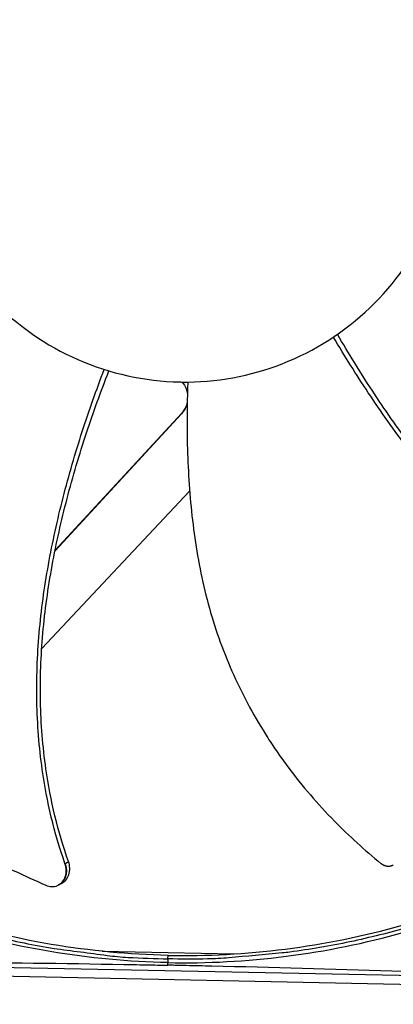
# Model space of a CAD drawing. Units: inches. Extents: x 0.5 to 67.5, y 1.5 to 42.5.
# Drawn here: x 12.2 to 13.3, y 10.5 to 13.4 of the extents above; entities that cross this region are included whole.
import ezdxf

# ---------------------------------------------------------------- set-up
doc = ezdxf.new("R2010")
doc.units = ezdxf.units.IN
doc.header["$LTSCALE"] = 4
doc.header["$MEASUREMENT"] = 0
doc.layers.add('Visible (ANSI)', color=7, linetype='Continuous')

msp = doc.modelspace()

# ---------------------------------------------------------------- linework, layer by layer
at = {"layer": 'Visible (ANSI)', "color": 84}
for p, q in [((12.6637, 12.2362), (12.2972, 11.8386)), ((12.6637, 12.2374), (12.2975, 11.8402)), ((12.6637, 12.2374), (12.6637, 12.2362)), ((12.2586, 11.5545), (12.6878, 12.0116)), ((12.2827, 11.8229), (12.2827, 11.8228)), ((12.283, 11.8245), (12.283, 11.8245)), ((12.2472, 11.5424), (12.2472, 11.5424)), ((12.3074, 10.8671), (12.3067, 10.8667)), ((12.4336, 10.6746), (12.8169, 10.6669)), ((11.3315, 10.6447), (13.9169, 10.5924)), ((12.6249, 10.6523), (12.6247, 10.6417)), ((12.6249, 10.6523), (12.6251, 10.6628)), ((12.9928, 10.6633), (12.9934, 10.6633)), ((14.9922, 10.544), (10.2551, 10.6398)), ((12.6245, 10.634), (12.6247, 10.6414))]:
    msp.add_line(p, q, dxfattribs=at)
at = {"layer": 'Visible (ANSI)', "color": 84, "flags": 128}
for points in [[(11.1581, 11.2075, 0.009375), (11.2482, 11.1344, 0.01743), (11.2988, 11.0977, 0.001306), (11.4287, 11.0106, 0.009375), (11.4471, 10.9988, 0.009417), (11.5237, 10.9537, 0.009404), (11.6021, 10.9115, 0.009442), (11.6819, 10.8723, 0.009431), (11.7631, 10.8362, 0.009464), (11.8455, 10.8032, 0.009454), (11.9291, 10.7734, 0.009482), (12.0137, 10.7467, 0.009474), (12.0993, 10.7233, 0.009495), (12.1856, 10.7032, 0.009489), (12.2726, 10.6863, 0.009504), (12.2942, 10.683, 0.00134), (12.4481, 10.6626, 0.017669), (12.5098, 10.6568, 0.009503), (12.6249, 10.6523)], [(14.113, 11.1477, -0.009375), (14.0199, 11.0783, -0.01743), (13.9679, 11.0437, -0.001306), (13.8346, 10.9619, -0.009375), (13.8157, 10.9509, -0.009417), (13.7373, 10.9089, -0.009404), (13.6573, 10.8699, -0.009442), (13.576, 10.834, -0.009431), (13.4934, 10.8012, -0.009464), (13.4097, 10.7716, -0.009454), (13.3249, 10.7451, -0.009482), (13.2394, 10.7219, -0.009474), (13.1529, 10.702, -0.009495), (13.0659, 10.6854, -0.009489), (12.9783, 10.672, -0.009504), (12.9565, 10.6696, -0.00134), (12.8019, 10.6554, -0.017669), (12.74, 10.6522, -0.009503), (12.6249, 10.6523)]]:
    msp.add_lwpolyline(points, format="xyb", dxfattribs=at)
at = {"layer": 'Visible (ANSI)'}
for centre, major_axis, start_param, end_param in [((12.6745, 13.1032), (-5.5486, 0.5416), 3.147122, 6.283185), ((12.6746, 13.1044), (-5.4768, 0.5047), 0.173055, 6.454495), ((12.6746, 13.1044), (-5.596, 0.2118), 0.001745, 6.283185), ((12.6746, 13.1044), (-5.4519, 0.5024), 0.173055, 6.454495), ((12.6746, 13.1044), (-5.571, 0.2109), 0.001745, 6.283185), ((12.6745, 13.1032), (5.4768, -0.5047), 3.357348, 6.283185)]:
    msp.add_ellipse(centre, major_axis=major_axis, ratio=1, start_param=start_param, end_param=end_param, dxfattribs=at)
at = {"layer": 'Visible (ANSI)', "color": 84}
for points, knots in [([(13.4485, 13.0873), (13.4486, 13.0892), (13.4486, 13.0911), (13.4486, 13.0931), (13.4499, 13.1925), (13.4318, 13.2921), (13.3956, 13.3847), (13.3587, 13.4791), (13.3031, 13.5661), (13.2329, 13.6392), (13.1627, 13.7123), (13.078, 13.7714), (12.9852, 13.8121), (12.8923, 13.8528), (12.7915, 13.875), (12.6901, 13.877), (12.6882, 13.8771), (12.6863, 13.8771), (12.6844, 13.8771), (12.585, 13.8784), (12.4853, 13.8603), (12.3927, 13.8241), (12.2983, 13.7872), (12.2113, 13.7316), (12.1382, 13.6614), (12.0651, 13.5912), (12.006, 13.5065), (11.9654, 13.4137), (11.945, 13.3672), (11.9293, 13.3188), (11.9184, 13.2693), (11.9075, 13.2198), (11.9015, 13.1693), (11.9004, 13.1186)], [-2.254149, -2.254149, -2.254149, -2.254149, -2.248812, -2.248812, -2.248812, -1.972384, -1.972384, -1.972384, -1.690612, -1.690612, -1.690612, -1.408843, -1.408843, -1.408843, -1.127075, -1.127075, -1.127075, -1.121743, -1.121743, -1.121743, -0.845316, -0.845316, -0.845316, -0.563549, -0.563549, -0.563549, -0.281776, -0.281776, -0.281776, -0.140888, -0.140888, -0.140888, 0, 0, 0, 0]), ([(11.9004, 13.1186), (11.8994, 13.068), (11.9034, 13.0172), (11.9123, 12.9673), (11.9211, 12.9174), (11.9349, 12.8684), (11.9534, 12.8212), (11.9902, 12.7268), (12.0458, 12.6398), (12.116, 12.5667), (12.1862, 12.4936), (12.2709, 12.4345), (12.3638, 12.3938), (12.4566, 12.3531), (12.5575, 12.3309), (12.6588, 12.3289), (12.6607, 12.3289), (12.6627, 12.3288), (12.6646, 12.3288), (12.764, 12.3275), (12.8636, 12.3456), (12.9562, 12.3818), (13.0506, 12.4187), (13.1376, 12.4743), (13.2107, 12.5445), (13.2839, 12.6147), (13.343, 12.6994), (13.3836, 12.7923), (13.4243, 12.8851), (13.4465, 12.986), (13.4485, 13.0873)], [-4.508298, -4.508298, -4.508298, -4.508298, -4.367414, -4.367414, -4.367414, -4.226523, -4.226523, -4.226523, -3.944761, -3.944761, -3.944761, -3.662992, -3.662992, -3.662992, -3.381224, -3.381224, -3.381224, -3.375886, -3.375886, -3.375886, -3.099458, -3.099458, -3.099458, -2.817686, -2.817686, -2.817686, -2.535918, -2.535918, -2.535918, -2.254149, -2.254149, -2.254149, -2.254149]), ([(14.1564, 11.4755), (14.0681, 11.5062), (13.9225, 11.5752), (13.7351, 11.7023), (13.5838, 11.8324), (13.446, 11.9772), (13.3199, 12.133), (13.2062, 12.2942), (13.1373, 12.4048), (13.1049, 12.4595)], [0.110674, 0.110674, 0.110674, 0.110674, 0.378033, 0.56705, 0.756067, 0.945083, 1.1341, 1.323116, 1.503778, 1.503778, 1.503778, 1.503778]), ([(14.1586, 11.4869), (14.0714, 11.517), (13.9271, 11.5849), (13.7413, 11.7108), (13.591, 11.8403), (13.4543, 11.9846), (13.3293, 12.1401), (13.2168, 12.3016), (13.1487, 12.4125), (13.1168, 12.4675)], [0.111902, 0.111902, 0.111902, 0.111902, 0.378033, 0.56705, 0.756067, 0.945083, 1.1341, 1.323116, 1.504822, 1.504822, 1.504822, 1.504822]), ([(12.3261, 10.9296), (12.295, 11.0178), (12.2581, 11.1747), (12.2407, 11.4004), (12.2481, 11.5999), (12.2754, 11.7979), (12.3185, 11.9936), (12.3737, 12.183), (12.4172, 12.3058), (12.4398, 12.3652)], [0.110674, 0.110674, 0.110674, 0.110674, 0.378033, 0.56705, 0.756067, 0.945083, 1.1341, 1.323116, 1.503765, 1.503765, 1.503765, 1.503765]), ([(12.3363, 10.935), (12.3055, 11.022), (12.2687, 11.1771), (12.2512, 11.4009), (12.2587, 11.5991), (12.2863, 11.796), (12.33, 11.9907), (12.3861, 12.1793), (12.4304, 12.3017), (12.4535, 12.361)], [0.111902, 0.111902, 0.111902, 0.111902, 0.378033, 0.56705, 0.756067, 0.945083, 1.1341, 1.323116, 1.504819, 1.504819, 1.504819, 1.504819]), ([(12.6655, 12.3288), (12.6706, 12.3229), (12.6748, 12.3161), (12.6794, 12.3043), (12.6806, 12.2999), (12.6814, 12.2954)], [6.30029626, 6.30029626, 6.30029626, 6.30029626, 6.32339155, 6.32339155, 6.33657579, 6.33657579, 6.33657579, 6.33657579]), ([(12.6825, 12.3288), (12.6807, 12.2814), (12.6789, 12.1654), (12.6874, 11.9791), (12.7161, 11.772), (12.7624, 11.6046), (12.8145, 11.4763), (12.8607, 11.3833), (12.9047, 11.3088), (12.943, 11.2513), (13.0033, 11.1673), (13.1, 11.0554), (13.1958, 10.9682), (13.2425, 10.93)], [-1.455364, -1.455364, -1.455364, -1.455364, -1.323116, -1.1341, -0.945083, -0.756067, -0.661558, -0.56705, -0.472542, -0.425287, -0.378033, -0.189017, -0.021188, -0.021188, -0.021188, -0.021188]), ([(11.3487, 11.2728), (11.3998, 11.2501), (11.4477, 11.2293), (11.4941, 11.2094), (11.5201, 11.1981), (11.5457, 11.1872), (11.5712, 11.1763), (11.5967, 11.1653), (11.6221, 11.1545), (11.6478, 11.1435), (11.6734, 11.1325), (11.6993, 11.1214), (11.7258, 11.11), (11.7522, 11.0986), (11.7793, 11.0868), (11.8073, 11.0745), (11.8352, 11.0623), (11.8641, 11.0495), (11.8944, 11.036), (11.9247, 11.0225), (11.9565, 11.0082), (11.9881, 10.9939), (12.0198, 10.9796), (12.0515, 10.9653), (12.0831, 10.9511), (12.1148, 10.9368), (12.1466, 10.9225), (12.1784, 10.9082), (12.2091, 10.8943), (12.2398, 10.8805), (12.2705, 10.8666)], [-0.9201852, -0.9201852, -0.9201852, -0.9201852, -0.7810429, -0.7810429, -0.7810429, -0.7029386, -0.7029386, -0.7029386, -0.6248343, -0.6248343, -0.6248343, -0.54673, -0.54673, -0.54673, -0.4686257, -0.4686257, -0.4686257, -0.3905214, -0.3905214, -0.3905214, -0.3124171, -0.3124171, -0.3124171, -0.2343129, -0.2343129, -0.2343129, -0.1562086, -0.1562086, -0.1562086, -0.0807838, -0.0807838, -0.0807838, -0.0807838]), ([(12.6247, 10.6414), (12.3978, 10.6461), (12.1672, 10.6842), (11.9429, 10.7576), (11.6499, 10.8536), (11.3808, 11.0059), (11.1519, 11.1987)], [-2.793696, -2.793696, -2.793696, -2.793696, -2.063884, -2.063884, -2.063884, -1.110055, -1.110055, -1.110055, -1.110055]), ([(12.6251, 10.6626), (12.4001, 10.6672), (12.1716, 10.705), (11.9492, 10.7777), (11.6587, 10.8729), (11.3919, 11.0238), (11.165, 11.2151)], [-2.793696, -2.793696, -2.793696, -2.793696, -2.063884, -2.063884, -2.063884, -1.110055, -1.110055, -1.110055, -1.110055]), ([(12.6247, 10.6414), (12.8516, 10.6369), (13.0835, 10.6657), (13.3105, 10.73), (13.6072, 10.814), (13.8823, 10.9552), (14.1187, 11.1387)], [-2.793696, -2.793696, -2.793696, -2.793696, -2.063884, -2.063884, -2.063884, -1.110055, -1.110055, -1.110055, -1.110055]), ([(12.6251, 10.6626), (12.85, 10.6581), (13.0799, 10.6866), (13.305, 10.7503), (13.5992, 10.8336), (13.8718, 10.9736), (14.1063, 11.1555)], [-2.793696, -2.793696, -2.793696, -2.793696, -2.063884, -2.063884, -2.063884, -1.110055, -1.110055, -1.110055, -1.110055]), ([(12.317, 10.872), (12.3213, 10.8742), (12.3252, 10.8773), (12.3324, 10.8856), (12.3354, 10.891), (12.3393, 10.9029), (12.3401, 10.9093), (12.3398, 10.9222), (12.3385, 10.9288), (12.3363, 10.935)], [0.1019246, 0.1019246, 0.1019246, 0.1019246, 0.1430679, 0.1430679, 0.1920217, 0.1920217, 0.2392236, 0.2392236, 0.2861244, 0.2861244, 0.2861244, 0.2861244]), ([(12.2705, 10.8666), (12.2761, 10.8641), (12.2819, 10.8627), (12.2933, 10.8623), (12.2989, 10.8633), (12.3094, 10.8677), (12.3142, 10.8712), (12.322, 10.8801), (12.3251, 10.8855), (12.3289, 10.8974), (12.3298, 10.9038), (12.3295, 10.9168), (12.3283, 10.9233), (12.3261, 10.9296)], [-0.2860676, -0.2860676, -0.2860676, -0.2860676, -0.2392267, -0.2392267, -0.1919871, -0.1919871, -0.1430353, -0.1430353, -0.0940791, -0.0940791, -0.0468753, -0.0468753, -0.0000127, -0.0000127, -0.0000127, -0.0000127]), ([(13.2425, 10.93), (13.2431, 10.9295), (13.2437, 10.9291), (13.2442, 10.9286), (13.2449, 10.9282), (13.2455, 10.9278), (13.2461, 10.9274), (13.2468, 10.927), (13.2474, 10.9266), (13.2481, 10.9262), (13.2488, 10.9259), (13.2495, 10.9255), (13.2502, 10.9252), (13.2509, 10.9248), (13.2516, 10.9245), (13.2523, 10.9243), (13.2531, 10.924), (13.2538, 10.9237), (13.2546, 10.9235), (13.2553, 10.9232), (13.2561, 10.923), (13.2569, 10.9229), (13.2576, 10.9227), (13.2584, 10.9225), (13.2592, 10.9224), (13.26, 10.9223), (13.2608, 10.9222), (13.2615, 10.9221), (13.2623, 10.922), (13.2631, 10.922), (13.2639, 10.9219), (13.2647, 10.9219), (13.2654, 10.9219), (13.2662, 10.922), (13.267, 10.922), (13.2677, 10.9221), (13.2685, 10.9221), (13.2692, 10.9222), (13.27, 10.9223), (13.2707, 10.9225), (13.2714, 10.9226), (13.2721, 10.9228), (13.2728, 10.923), (13.2735, 10.9232), (13.2742, 10.9234), (13.2749, 10.9236), (13.2755, 10.9238), (13.2762, 10.9241), (13.2768, 10.9244), (13.2774, 10.9246), (13.2781, 10.9249), (13.2787, 10.9252)], [-0.03723766, -0.03723766, -0.03723766, -0.03723766, -0.03516344, -0.03516344, -0.03516344, -0.03304785, -0.03304785, -0.03304785, -0.03089505, -0.03089505, -0.03089505, -0.02870973, -0.02870973, -0.02870973, -0.02649704, -0.02649704, -0.02649704, -0.02426256, -0.02426256, -0.02426256, -0.02201224, -0.02201224, -0.02201224, -0.01975229, -0.01975229, -0.01975229, -0.01748905, -0.01748905, -0.01748905, -0.01522896, -0.01522896, -0.01522896, -0.01297838, -0.01297838, -0.01297838, -0.01074353, -0.01074353, -0.01074353, -0.00853037, -0.00853037, -0.00853037, -0.00634449, -0.00634449, -0.00634449, -0.0041911, -0.0041911, -0.0041911, -0.00207488, -0.00207488, -0.00207488, 0, 0, 0, 0]), ([(11.3315, 10.6447), (11.5427, 10.6451), (11.7573, 10.6447), (12.1479, 10.6416), (12.3209, 10.6395), (12.5213, 10.6359), (12.5463, 10.6355), (12.5814, 10.6348), (12.5915, 10.6346), (12.6056, 10.6343), (12.6096, 10.6343), (12.6172, 10.6341), (12.6208, 10.634), (12.6245, 10.634)], [-3.113388, -3.113388, -3.113388, -3.113388, -1.548742, -1.548742, -0.303011, -0.303011, -0.126062, -0.126062, -0.054017, -0.054017, -0.025984, -0.025984, -0.000001, -0.000001, -0.000001, -0.000001]), ([(13.9169, 10.5924), (13.7059, 10.6014), (13.4914, 10.6096), (13.101, 10.6224), (12.9281, 10.6272), (12.7277, 10.6318), (12.7027, 10.6323), (12.6677, 10.6331), (12.6575, 10.6333), (12.6434, 10.6336), (12.6394, 10.6337), (12.6318, 10.6338), (12.6282, 10.6339), (12.6245, 10.634)], [0, 0, 0, 0, 1.562831, 1.562831, 2.807116, 2.807116, 2.983859, 2.983859, 3.055821, 3.055821, 3.08382, 3.08382, 3.109774, 3.109774, 3.109774, 3.109774])]:
    msp.add_open_spline(points, degree=3, knots=knots, dxfattribs=at)
for points in [[(12.6808, 12.2698), (12.6782, 12.2579), (12.6724, 12.2467), (12.6637, 12.2374)], [(12.6808, 12.2684), (12.6782, 12.2566), (12.6724, 12.2454), (12.6637, 12.2362)], [(12.3261, 10.9296), (12.3295, 10.9314), (12.3329, 10.9332), (12.3363, 10.935)], [(12.317, 10.872), (12.3138, 10.8704), (12.3106, 10.8687), (12.3074, 10.8671)]]:
    msp.add_open_spline(points, degree=3, dxfattribs=at)
msp.add_rational_spline([(12.3261, 10.9296), (12.3429, 10.8853), (12.3074, 10.8671)], [0.999996391308, 0.644003082179, 0.735340374378], degree=2, dxfattribs=at)

doc.saveas('drawing.dxf')
